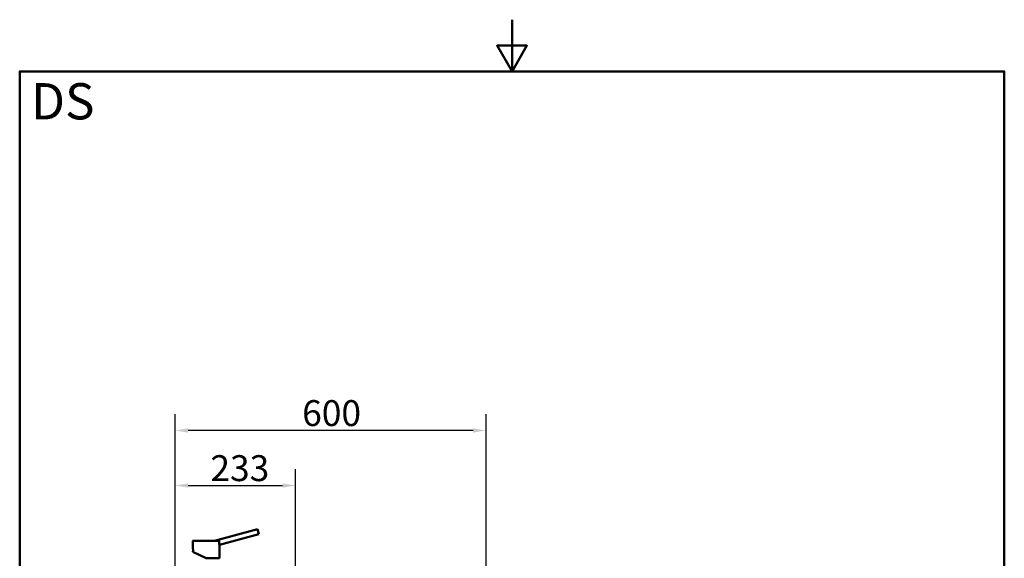
# Paper-space layout 'DS_2' of a CAD drawing. Units: millimetres. Extents: x 0 to 2100, y 0 to 2970.
# Drawn here: x 100 to 2000, y 1930 to 2970 of the extents above; entities that cross this region are included whole.
import ezdxf

# ---------------------------------------------------------------- set-up
doc = ezdxf.new("R2010")
doc.units = ezdxf.units.MM
doc.header["$LTSCALE"] = 10
for name, color, linetype, lineweight in [('Dimensions(ISO)', 7, 'Continuous', 25), ('Sketch Geometry(ISO)', 7, 'Continuous', 50), ('Symbols(ISO)', 7, 'Continuous', 25), ('Visible Edges(ISO)', 7, 'Continuous', 50), ('Visible Tangent Edges(ISO)', 7, 'Continuous', 25)]:
    doc.layers.add(name, color=color, linetype=linetype, lineweight=lineweight)
doc.styles.add('Text_5.0mm', font='arial.ttf', dxfattribs={"width": 0.9})
doc.dimstyles.new('KS-STANDARD', dxfattribs={"dimscale": 10, "dimtxt": 5, "dimasz": 2.5, "dimexe": 3.175, "dimexo": 0, "dimgap": 0.8, "dimtad": 1, "dimdec": 1, "dimrnd": 1e-08, "dimtxsty": 'Text_5.0mm', "dimcen": 0.09, "dimdle": 10, "dimclrd": 7, "dimclre": 7, "dimclrt": 7, "dimadec": 0, "dimazin": 2, "dimtfac": 0.5, "dimtdec": 4, "dimtmove": 0, "dimatfit": 3, "dimfxl": 1, "dimtolj": 1, "dimlwd": 25, "dimlwe": 25, "dimarcsym": 0})

# ---------------------------------------------------------------- blocks, each defined once
blk = doc.blocks.new('*D7')
at = {"layer": 'Defpoints', "color": 0, "linetype": 'Continuous', "transparency": 16777216}
for p in [(399.9, 2176.6), (399.9, 1731.6), (999.9, 1731.6)]:
    blk.add_point(p, dxfattribs=at)
at = {"layer": 'Dimensions(ISO)', "color": 7, "linetype": 'Continuous', "lineweight": 25, "transparency": 16777216}
for p, q in [((399.9, 1731.6), (399.9, 2208.3)), ((999.9, 1731.6), (999.9, 2208.3)), ((974.9, 2176.6), (424.9, 2176.6))]:
    blk.add_line(p, q, dxfattribs=at)
at = {"layer": 'Dimensions(ISO)', "color": 7, "linetype": 'Continuous', "transparency": 16777216}
for points in [[(424.9, 2180.7), (424.9, 2172.4), (399.9, 2176.6)], [(974.9, 2180.7), (974.9, 2172.4), (999.9, 2176.6)]]:
    blk.add_solid(points, dxfattribs=at)
at = {"layer": 'Dimensions(ISO)', "color": 7, "linetype": 'Continuous', "lineweight": 25, "transparency": 16777216, "insert": (645.1, 2210.1), "char_height": 50, "attachment_point": 4, "style": 'Text_5.0mm'}
blk.add_mtext('\\A1;600', dxfattribs=at)
blk = doc.blocks.new('*D9')
at = {"layer": 'Defpoints', "color": 0, "linetype": 'Continuous', "transparency": 16777216}
for p in [(632.4, 2070.2), (399.9, 1731.6), (632.4, 1525.7)]:
    blk.add_point(p, dxfattribs=at)
at = {"layer": 'Dimensions(ISO)', "color": 7, "linetype": 'Continuous', "lineweight": 25, "transparency": 16777216}
for p, q in [((399.9, 1731.6), (399.9, 2102)), ((632.4, 1525.7), (632.4, 2102)), ((424.9, 2070.2), (607.4, 2070.2))]:
    blk.add_line(p, q, dxfattribs=at)
at = {"layer": 'Dimensions(ISO)', "color": 7, "linetype": 'Continuous', "transparency": 16777216}
for points in [[(424.9, 2074.4), (424.9, 2066.1), (399.9, 2070.2)], [(607.4, 2074.4), (607.4, 2066.1), (632.4, 2070.2)]]:
    blk.add_solid(points, dxfattribs=at)
at = {"layer": 'Dimensions(ISO)', "color": 7, "linetype": 'Continuous', "lineweight": 25, "transparency": 16777216, "insert": (468, 2103.8), "char_height": 50, "attachment_point": 4, "style": 'Text_5.0mm'}
blk.add_mtext('\\A1;233', dxfattribs=at)
blk = doc.blocks.new('Borders Default Border')
at = {"layer": 'Sketch Geometry(ISO)', "flags": 128}
for points in [[(105, 297), (105, 287), (102.11, 292), (107.89, 292), (105, 287)], [(10, 10), (10, 287), (200, 287), (200, 10), (10, 10)]]:
    blk.add_lwpolyline(points, dxfattribs=at)

psp = doc.layouts.new('DS_2')

# ---------------------------------------------------------------- linework, layer by layer
at = {"layer": 'Visible Edges(ISO)'}
for p, q in [((559.13, 1985.73), (476.17, 1963.5)), ((561.72, 1976.07), (485.35, 1955.61)), ((559.13, 1985.73), (561.72, 1976.07)), ((434.35, 1963.2), (434.35, 1948)), ((434.65, 1963.5), (484.71, 1963.5)), ((434.65, 1963.5), (434.65, 1963.5)), ((434.35, 1943), (434.35, 1941.89)), ((434.35, 1941.89), (459.85, 1930)), ((485.35, 1955.61), (485.35, 1930)), ((459.85, 1930), (485.35, 1930))]:
    psp.add_line(p, q, dxfattribs=at)
for points, knots in [([(434.35, 1963.2), (434.35, 1963.23), (434.36, 1963.26), (434.38, 1963.32), (434.39, 1963.35), (434.43, 1963.41), (434.46, 1963.43), (434.51, 1963.46), (434.54, 1963.48), (434.58, 1963.49), (434.6, 1963.5), (434.62, 1963.5), (434.64, 1963.5), (434.65, 1963.5)], [0, 0, 0, 0, 0.009529659, 0.009529659, 0.019122439, 0.019122439, 0.028650067, 0.028650067, 0.038208317, 0.038208317, 0.042533439, 0.042533439, 0.046950479, 0.046950479, 0.046950479, 0.046950479]), ([(484.71, 1963.5), (484.75, 1963.5), (484.82, 1963.49), (484.92, 1963.41), (484.98, 1963.31), (484.98, 1963.23), (484.98, 1963.2)], [0, 0, 0, 0, 0.107886, 0.2350109, 0.41113863, 0.50693252, 0.50693252, 0.50693252, 0.50693252]), ([(484.86, 1960.65), (484.86, 1960.89), (484.87, 1961.45), (484.9, 1962.22), (484.94, 1962.82), (484.97, 1963.12), (484.98, 1963.2)], [0, 0, 0, 0, 0.7198509, 1.6583627, 2.3667488, 2.6531677, 2.6531677, 2.6531677, 2.6531677]), ([(484.86, 1960.65), (484.86, 1960.27), (484.87, 1959.6), (484.93, 1958.66), (485, 1957.9), (485.11, 1957.01), (485.24, 1956.17), (485.34, 1955.69), (485.35, 1955.61), (485.35, 1955.61)], [0, 0, 0, 0, 1.1411145, 2.0052613, 2.9540401, 3.7012268, 5.3729774, 6.9545956, 7.922996, 7.922996, 7.922996, 7.922996]), ([(434.35, 1943), (434.35, 1943), (434.36, 1943.04), (434.38, 1943.24), (434.41, 1943.66), (434.45, 1944.24), (434.47, 1944.88), (434.48, 1945.54), (434.47, 1946.19), (434.44, 1946.83), (434.41, 1947.39), (434.37, 1947.79), (434.36, 1947.97), (434.35, 1948), (434.35, 1948)], [0, 0, 0, 0, 0.4785998, 1.1489023, 1.9067912, 2.6572807, 3.314087, 3.9692386, 4.622864, 5.2766119, 6.0263233, 6.7778291, 7.4342807, 7.8582576, 7.8582576, 7.8582576, 7.8582576])]:
    psp.add_open_spline(points, degree=3, knots=knots, dxfattribs=at)
at = {"layer": 'Visible Tangent Edges(ISO)'}
psp.add_line((434.35, 1963.2), (484.98, 1963.2), dxfattribs=at)

# ---------------------------------------------------------------- block references
at = {"xscale": 10, "yscale": 10, "zscale": 10}
psp.add_blockref('Borders Default Border', (0, 0), dxfattribs=at)

# ---------------------------------------------------------------- texts
at = {"layer": 'Symbols(ISO)', "color": 7, "insert": (121.74, 2812.41), "char_height": 70, "width": 122.2332, "attachment_point": 4, "style": 'Text_5.0mm'}
psp.add_mtext('\\fArial|b1|i0;{\\H70.0000;DS}', dxfattribs=at)

# ---------------------------------------------------------------- dimensions: what is measured, and where the dimension line sits
at = {"layer": 'Dimensions(ISO)', "color": 7, "linetype": 'Continuous', "lineweight": 25}
dim = psp.add_linear_dim(base=(399.85, 2176.55), p1=(999.85, 1731.55), p2=(399.85, 1731.55), angle=180, dimstyle='KS-STANDARD', override={"dimgap": 0.8, "dimdec": 1, "dimtol": 0, "dimlim": 0, "dimtp": 0, "dimtm": 0, "dimtdec": 4, "dimtofl": 0, "dimatfit": 1}, dxfattribs=at)
dim.commit()
dim.dimension.update_dxf_attribs({"geometry": '*D7', "text_midpoint": (694.85, 2176.55), "dimtype": 160})
dim = psp.add_linear_dim(base=(632.35391639, 2070.22685656), p1=(399.85391639, 1731.55046798), p2=(632.35391639, 1525.71846117), dimstyle='KS-STANDARD', override={"dimgap": 0.8, "dimdec": 0, "dimtol": 0, "dimlim": 0, "dimtp": 0, "dimtm": 0, "dimtdec": 4, "dimtofl": 0, "dimatfit": 1}, dxfattribs=at)
dim.commit()
dim.dimension.update_dxf_attribs({"geometry": '*D9', "text_midpoint": (518.10391639, 2070.22685656), "dimtype": 160})

doc.saveas('drawing.dxf')
